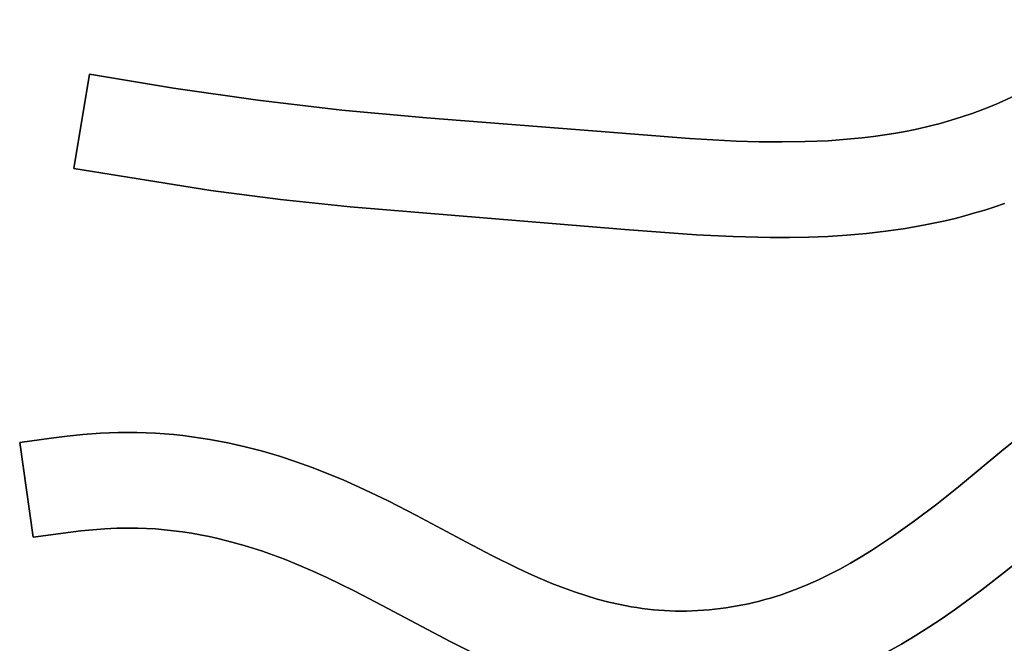
# Model space of a CAD drawing. Units: millimetres. Extents: x -1169 to 1669, y -100 to 80.
# Drawn here: x -895 to -865, y -5 to 14 of the extents above; entities that cross this region are included whole.
import ezdxf

# ---------------------------------------------------------------- set-up
doc = ezdxf.new("R2010")
doc.units = ezdxf.units.MM
doc.layers.add('Calque 01', color=7, linetype='Continuous', true_color=0x000000)

# ---------------------------------------------------------------- blocks, each defined once
blk = doc.blocks.new('Tole-centrale-Module2-02')
at = {"layer": 'Calque 01'}
for points in [[(-38.855, 24.229), (-38.59, 23.982), (-38.316, 23.743), (-38.035, 23.512), (-37.748, 23.288), (-37.453, 23.073), (-37.153, 22.866), (-36.847, 22.667), (-36.535, 22.477), (-36.219, 22.296), (-35.898, 22.123), (-35.572, 21.959), (-35.243, 21.805), (-34.91, 21.659), (-34.574, 21.523), (-34.235, 21.397), (-33.893, 21.28)], [(-38.855, 24.229), (-38.59, 23.982), (-38.316, 23.743), (-38.035, 23.512), (-37.748, 23.288), (-37.453, 23.073), (-37.153, 22.866), (-36.847, 22.667), (-36.535, 22.477), (-36.219, 22.296), (-35.898, 22.123), (-35.572, 21.959), (-35.243, 21.805), (-34.91, 21.659), (-34.574, 21.523), (-34.235, 21.397), (-33.893, 21.28)], [(-33.893, 21.28), (-34.235, 21.397), (-34.574, 21.523), (-34.91, 21.659), (-35.243, 21.805), (-35.572, 21.959), (-35.898, 22.123), (-36.219, 22.296), (-36.535, 22.477), (-36.847, 22.667), (-37.153, 22.866), (-37.453, 23.073), (-37.748, 23.288), (-38.035, 23.512), (-38.316, 23.743), (-38.59, 23.982), (-38.855, 24.229)], [(-12.535, 21.784), (-9.982, 22.156), (-7.43, 22.575)], [(-12.535, 21.784), (-9.982, 22.156), (-7.43, 22.575)], [(-7.43, 22.575), (-9.982, 22.156), (-12.535, 21.784)], [(-7.43, 22.575), (-6.952, 19.714)], [(-7.43, 22.575), (-6.952, 19.714)], [(-6.952, 19.714), (-7.43, 22.575)], [(-22.819, 20.849), (-17.647, 21.257), (-15.087, 21.49), (-12.535, 21.784)], [(-22.819, 20.849), (-17.647, 21.257), (-15.087, 21.49), (-12.535, 21.784)], [(-12.535, 21.784), (-15.087, 21.49), (-17.647, 21.257), (-22.819, 20.849)], [(-33.893, 21.28), (-33.564, 21.177), (-33.232, 21.083), (-32.899, 20.998), (-32.564, 20.92), (-32.227, 20.851), (-31.889, 20.789), (-31.55, 20.734), (-31.209, 20.687), (-30.867, 20.645), (-30.523, 20.611), (-29.833, 20.559), (-29.14, 20.53), (-28.442, 20.52), (-27.742, 20.527), (-27.04, 20.548), (-25.633, 20.625), (-22.819, 20.849)], [(-33.893, 21.28), (-33.564, 21.177), (-33.232, 21.083), (-32.899, 20.998), (-32.564, 20.92), (-32.227, 20.851), (-31.889, 20.789), (-31.55, 20.734), (-31.209, 20.687), (-30.867, 20.645), (-30.523, 20.611), (-29.833, 20.559), (-29.14, 20.53), (-28.442, 20.52), (-27.742, 20.527), (-27.04, 20.548), (-25.633, 20.625), (-22.819, 20.849)], [(-22.819, 20.849), (-25.633, 20.625), (-27.04, 20.548), (-27.742, 20.527), (-28.442, 20.52), (-29.14, 20.53), (-29.833, 20.559), (-30.523, 20.611), (-30.867, 20.645), (-31.209, 20.687), (-31.55, 20.734), (-31.889, 20.789), (-32.227, 20.851), (-32.564, 20.92), (-32.899, 20.998), (-33.232, 21.083), (-33.564, 21.177), (-33.893, 21.28)], [(-6.952, 19.714), (-11.108, 19.053)], [(-6.952, 19.714), (-11.108, 19.053)], [(-11.108, 19.053), (-6.952, 19.714)], [(-11.108, 19.053), (-13.219, 18.78), (-15.336, 18.551)], [(-11.108, 19.053), (-13.219, 18.78), (-15.336, 18.551)], [(-15.336, 18.551), (-13.219, 18.78), (-11.108, 19.053)], [(-33.982, 18.282), (-34.285, 18.367), (-34.586, 18.457), (-34.886, 18.554), (-35.183, 18.656)], [(-33.982, 18.282), (-34.285, 18.367), (-34.586, 18.457), (-34.886, 18.554), (-35.183, 18.656)], [(-35.183, 18.656), (-34.886, 18.554), (-34.586, 18.457), (-34.285, 18.367), (-33.982, 18.282)], [(-15.336, 18.551), (-23.663, 17.868)], [(-15.336, 18.551), (-23.663, 17.868)], [(-23.663, 17.868), (-15.336, 18.551)], [(-32.78, 18.004), (-33.383, 18.132), (-33.683, 18.204), (-33.982, 18.282)], [(-32.78, 18.004), (-33.383, 18.132), (-33.683, 18.204), (-33.982, 18.282)], [(-33.982, 18.282), (-33.683, 18.204), (-33.383, 18.132), (-32.78, 18.004)], [(-31.585, 17.811), (-32.184, 17.898), (-32.78, 18.004)], [(-31.585, 17.811), (-32.184, 17.898), (-32.78, 18.004)], [(-32.78, 18.004), (-32.184, 17.898), (-31.585, 17.811)], [(-30.402, 17.691), (-30.994, 17.743), (-31.585, 17.811)], [(-30.402, 17.691), (-30.994, 17.743), (-31.585, 17.811)], [(-31.585, 17.811), (-30.994, 17.743), (-30.402, 17.691)], [(-28.08, 17.621), (-28.661, 17.621), (-29.241, 17.632), (-29.822, 17.655), (-30.402, 17.691)], [(-28.08, 17.621), (-28.661, 17.621), (-29.241, 17.632), (-29.822, 17.655), (-30.402, 17.691)], [(-30.402, 17.691), (-29.822, 17.655), (-29.241, 17.632), (-28.661, 17.621), (-28.08, 17.621)], [(-25.829, 17.707), (-26.954, 17.649), (-28.08, 17.621)], [(-25.829, 17.707), (-26.954, 17.649), (-28.08, 17.621)], [(-28.08, 17.621), (-26.954, 17.649), (-25.829, 17.707)], [(-23.663, 17.868), (-25.829, 17.707)], [(-23.663, 17.868), (-25.829, 17.707)], [(-25.829, 17.707), (-23.663, 17.868)], [(-36.726, 12.42), (-36.329, 12.125), (-35.938, 11.823), (-35.167, 11.202)], [(-36.726, 12.42), (-36.329, 12.125), (-35.938, 11.823), (-35.167, 11.202)], [(-35.167, 11.202), (-35.938, 11.823), (-36.329, 12.125), (-36.726, 12.42)], [(-10.538, 11.583), (-10.262, 11.618), (-9.985, 11.647), (-9.707, 11.671), (-9.429, 11.69)], [(-10.538, 11.583), (-10.262, 11.618), (-9.985, 11.647), (-9.707, 11.671), (-9.429, 11.69)], [(-9.429, 11.69), (-9.707, 11.671), (-9.985, 11.647), (-10.262, 11.618), (-10.538, 11.583)], [(-9.429, 11.69), (-9.148, 11.703), (-8.866, 11.711), (-8.585, 11.713), (-8.303, 11.709)], [(-9.429, 11.69), (-9.148, 11.703), (-8.866, 11.711), (-8.585, 11.713), (-8.303, 11.709)], [(-8.303, 11.709), (-8.585, 11.713), (-8.866, 11.711), (-9.148, 11.703), (-9.429, 11.69)], [(-8.303, 11.709), (-8.034, 11.7), (-7.765, 11.686), (-7.229, 11.645)], [(-8.303, 11.709), (-8.034, 11.7), (-7.765, 11.686), (-7.229, 11.645)], [(-7.229, 11.645), (-7.765, 11.686), (-8.034, 11.7), (-8.303, 11.709)], [(-12.676, 11.141), (-12.151, 11.277), (-11.621, 11.397)], [(-12.676, 11.141), (-12.151, 11.277), (-11.621, 11.397)], [(-11.621, 11.397), (-12.151, 11.277), (-12.676, 11.141)], [(-11.621, 11.397), (-11.081, 11.499), (-10.81, 11.543), (-10.538, 11.583)], [(-11.621, 11.397), (-11.081, 11.499), (-10.81, 11.543), (-10.538, 11.583)], [(-10.538, 11.583), (-10.81, 11.543), (-11.081, 11.499), (-11.621, 11.397)], [(-7.229, 11.645), (-6.749, 11.597), (-6.269, 11.539), (-5.312, 11.408)], [(-7.229, 11.645), (-6.749, 11.597), (-6.269, 11.539), (-5.312, 11.408)], [(-5.312, 11.408), (-6.269, 11.539), (-6.749, 11.597), (-7.229, 11.645)], [(-5.312, 11.408), (-5.72, 8.537)], [(-5.312, 11.408), (-5.72, 8.537)], [(-5.72, 8.537), (-5.312, 11.408)], [(-35.167, 11.202), (-33.785, 10.063)], [(-35.167, 11.202), (-33.785, 10.063)], [(-33.785, 10.063), (-35.167, 11.202)], [(-13.699, 10.823), (-13.19, 10.99), (-12.676, 11.141)], [(-13.699, 10.823), (-13.19, 10.99), (-12.676, 11.141)], [(-12.676, 11.141), (-13.19, 10.99), (-13.699, 10.823)], [(-15.613, 10.052), (-15.141, 10.261), (-14.665, 10.461), (-14.184, 10.648), (-13.699, 10.823)], [(-15.613, 10.052), (-15.141, 10.261), (-14.665, 10.461), (-14.184, 10.648), (-13.699, 10.823)], [(-13.699, 10.823), (-14.184, 10.648), (-14.665, 10.461), (-15.141, 10.261), (-15.613, 10.052)], [(-33.785, 10.063), (-33.127, 9.54), (-32.458, 9.033)], [(-33.785, 10.063), (-33.127, 9.54), (-32.458, 9.033)], [(-32.458, 9.033), (-33.127, 9.54), (-33.785, 10.063)], [(-17.344, 9.196), (-16.484, 9.636), (-15.613, 10.052)], [(-17.344, 9.196), (-16.484, 9.636), (-15.613, 10.052)], [(-15.613, 10.052), (-16.484, 9.636), (-17.344, 9.196)], [(-32.458, 9.033), (-31.814, 8.572), (-31.485, 8.35), (-31.153, 8.135)], [(-32.458, 9.033), (-31.814, 8.572), (-31.485, 8.35), (-31.153, 8.135)], [(-31.153, 8.135), (-31.485, 8.35), (-31.814, 8.572), (-32.458, 9.033)], [(-20.409, 7.598), (-19.635, 7.982), (-18.87, 8.383), (-17.344, 9.196)], [(-20.409, 7.598), (-19.635, 7.982), (-18.87, 8.383), (-17.344, 9.196)], [(-17.344, 9.196), (-18.87, 8.383), (-19.635, 7.982), (-20.409, 7.598)], [(-8.62, 8.813), (-8.891, 8.81), (-9.163, 8.8), (-9.435, 8.784), (-9.707, 8.76), (-9.978, 8.731), (-10.249, 8.695), (-10.519, 8.653), (-10.788, 8.606), (-11.057, 8.552), (-11.324, 8.493), (-11.591, 8.428), (-11.856, 8.359), (-12.119, 8.284), (-12.381, 8.204), (-12.642, 8.12), (-12.9, 8.03)], [(-8.62, 8.813), (-8.891, 8.81), (-9.163, 8.8), (-9.435, 8.784), (-9.707, 8.76), (-9.978, 8.731), (-10.249, 8.695), (-10.519, 8.653), (-10.788, 8.606), (-11.057, 8.552), (-11.324, 8.493), (-11.591, 8.428), (-11.856, 8.359), (-12.119, 8.284), (-12.381, 8.204), (-12.642, 8.12), (-12.9, 8.03)], [(-12.9, 8.03), (-12.642, 8.12), (-12.381, 8.204), (-12.119, 8.284), (-11.856, 8.359), (-11.591, 8.428), (-11.324, 8.493), (-11.057, 8.552), (-10.788, 8.606), (-10.519, 8.653), (-10.249, 8.695), (-9.978, 8.731), (-9.707, 8.76), (-9.435, 8.784), (-9.163, 8.8), (-8.891, 8.81), (-8.62, 8.813)], [(-5.72, 8.537), (-7.168, 8.725), (-7.531, 8.761), (-7.893, 8.788), (-8.256, 8.806), (-8.62, 8.813)], [(-5.72, 8.537), (-7.168, 8.725), (-7.531, 8.761), (-7.893, 8.788), (-8.256, 8.806), (-8.62, 8.813)], [(-8.62, 8.813), (-8.256, 8.806), (-7.893, 8.788), (-7.531, 8.761), (-7.168, 8.725), (-5.72, 8.537)], [(-29.423, 4.072), (-29.652, 4.153), (-29.879, 4.238), (-30.105, 4.327), (-30.328, 4.42), (-30.77, 4.617), (-31.206, 4.829), (-31.635, 5.054), (-32.058, 5.292), (-32.476, 5.542), (-32.889, 5.803), (-33.297, 6.073), (-33.7, 6.353), (-34.496, 6.935), (-35.278, 7.543), (-36.05, 8.169)], [(-29.423, 4.072), (-29.652, 4.153), (-29.879, 4.238), (-30.105, 4.327), (-30.328, 4.42), (-30.77, 4.617), (-31.206, 4.829), (-31.635, 5.054), (-32.058, 5.292), (-32.476, 5.542), (-32.889, 5.803), (-33.297, 6.073), (-33.7, 6.353), (-34.496, 6.935), (-35.278, 7.543), (-36.05, 8.169)], [(-36.05, 8.169), (-35.278, 7.543), (-34.496, 6.935), (-33.7, 6.353), (-33.297, 6.073), (-32.889, 5.803), (-32.476, 5.542), (-32.058, 5.292), (-31.635, 5.054), (-31.206, 4.829), (-30.77, 4.617), (-30.328, 4.42), (-30.105, 4.327), (-29.879, 4.238), (-29.652, 4.153), (-29.423, 4.072)], [(-31.153, 8.135), (-30.837, 7.939), (-30.516, 7.751), (-30.191, 7.57), (-29.861, 7.399)], [(-31.153, 8.135), (-30.837, 7.939), (-30.516, 7.751), (-30.191, 7.57), (-29.861, 7.399)], [(-29.861, 7.399), (-30.191, 7.57), (-30.516, 7.751), (-30.837, 7.939), (-31.153, 8.135)], [(-12.9, 8.03), (-13.34, 7.867), (-13.775, 7.691), (-14.206, 7.505), (-14.632, 7.31), (-15.473, 6.898), (-16.306, 6.466)], [(-12.9, 8.03), (-13.34, 7.867), (-13.775, 7.691), (-14.206, 7.505), (-14.632, 7.31), (-15.473, 6.898), (-16.306, 6.466)], [(-16.306, 6.466), (-15.473, 6.898), (-14.632, 7.31), (-14.206, 7.505), (-13.775, 7.691), (-13.34, 7.867), (-12.9, 8.03)], [(-21.806, 6.997), (-21.452, 7.135), (-21.101, 7.282), (-20.754, 7.437), (-20.409, 7.598)], [(-21.806, 6.997), (-21.452, 7.135), (-21.101, 7.282), (-20.754, 7.437), (-20.409, 7.598)], [(-20.409, 7.598), (-20.754, 7.437), (-21.101, 7.282), (-21.452, 7.135), (-21.806, 6.997)], [(-29.861, 7.399), (-29.542, 7.244), (-29.218, 7.099)], [(-29.861, 7.399), (-29.542, 7.244), (-29.218, 7.099)], [(-29.218, 7.099), (-29.542, 7.244), (-29.861, 7.399)], [(-29.218, 7.099), (-28.898, 6.968), (-28.573, 6.847)], [(-29.218, 7.099), (-28.898, 6.968), (-28.573, 6.847)], [(-28.573, 6.847), (-28.898, 6.968), (-29.218, 7.099)], [(-23.182, 6.57), (-22.833, 6.661), (-22.488, 6.763), (-22.145, 6.875), (-21.806, 6.997)], [(-23.182, 6.57), (-22.833, 6.661), (-22.488, 6.763), (-22.145, 6.875), (-21.806, 6.997)], [(-21.806, 6.997), (-22.145, 6.875), (-22.488, 6.763), (-22.833, 6.661), (-23.182, 6.57)], [(-28.573, 6.847), (-28.411, 6.792), (-28.248, 6.739), (-28.083, 6.689), (-27.918, 6.642)], [(-28.573, 6.847), (-28.411, 6.792), (-28.248, 6.739), (-28.083, 6.689), (-27.918, 6.642)], [(-27.918, 6.642), (-28.083, 6.689), (-28.248, 6.739), (-28.411, 6.792), (-28.573, 6.847)], [(-27.918, 6.642), (-27.752, 6.598), (-27.584, 6.556), (-27.416, 6.518), (-27.247, 6.482)], [(-27.918, 6.642), (-27.752, 6.598), (-27.584, 6.556), (-27.416, 6.518), (-27.247, 6.482)], [(-27.247, 6.482), (-27.416, 6.518), (-27.584, 6.556), (-27.752, 6.598), (-27.918, 6.642)], [(-27.247, 6.482), (-27.077, 6.45), (-26.907, 6.42), (-26.736, 6.394), (-26.565, 6.371)], [(-27.247, 6.482), (-27.077, 6.45), (-26.907, 6.42), (-26.736, 6.394), (-26.565, 6.371)], [(-26.565, 6.371), (-26.736, 6.394), (-26.907, 6.42), (-27.077, 6.45), (-27.247, 6.482)], [(-26.565, 6.371), (-26.395, 6.35), (-26.224, 6.333), (-26.053, 6.319), (-25.882, 6.308)], [(-26.565, 6.371), (-26.395, 6.35), (-26.224, 6.333), (-26.053, 6.319), (-25.882, 6.308)], [(-25.882, 6.308), (-26.053, 6.319), (-26.224, 6.333), (-26.395, 6.35), (-26.565, 6.371)], [(-25.882, 6.308), (-25.712, 6.3), (-25.543, 6.296), (-25.373, 6.294), (-25.203, 6.296)], [(-25.882, 6.308), (-25.712, 6.3), (-25.543, 6.296), (-25.373, 6.294), (-25.203, 6.296)], [(-25.203, 6.296), (-25.373, 6.294), (-25.543, 6.296), (-25.712, 6.3), (-25.882, 6.308)], [(-25.203, 6.296), (-25.036, 6.301), (-24.869, 6.31), (-24.702, 6.321), (-24.535, 6.336)], [(-25.203, 6.296), (-25.036, 6.301), (-24.869, 6.31), (-24.702, 6.321), (-24.535, 6.336)], [(-24.535, 6.336), (-24.702, 6.321), (-24.869, 6.31), (-25.036, 6.301), (-25.203, 6.296)], [(-24.535, 6.336), (-24.366, 6.354), (-24.198, 6.375), (-24.03, 6.4), (-23.863, 6.427)], [(-24.535, 6.336), (-24.366, 6.354), (-24.198, 6.375), (-24.03, 6.4), (-23.863, 6.427)], [(-23.863, 6.427), (-24.03, 6.4), (-24.198, 6.375), (-24.366, 6.354), (-24.535, 6.336)], [(-23.863, 6.427), (-23.521, 6.493), (-23.182, 6.57)], [(-23.863, 6.427), (-23.521, 6.493), (-23.182, 6.57)], [(-23.182, 6.57), (-23.521, 6.493), (-23.863, 6.427)], [(-16.306, 6.466), (-18.373, 5.372), (-18.895, 5.11), (-19.422, 4.858), (-19.954, 4.618), (-20.494, 4.395)], [(-16.306, 6.466), (-18.373, 5.372), (-18.895, 5.11), (-19.422, 4.858), (-19.954, 4.618), (-20.494, 4.395)], [(-20.494, 4.395), (-19.954, 4.618), (-19.422, 4.858), (-18.895, 5.11), (-18.373, 5.372), (-16.306, 6.466)]]:
    blk.add_lwpolyline(points, dxfattribs=at)
at = {"layer": 'Calque 01', "extrusion": (1, 0, 0)}
for points in [[(22.575, 0), (22.575, -3)], [(22.156, -3), (22.156, 0)], [(21.784, 0), (21.784, -3)], [(21.28, 0), (21.28, -3)], [(21.257, -3), (21.257, 0)], [(21.144, -3), (21.144, 0)], [(20.849, 0), (20.849, -3)], [(20.52, -3), (20.52, 0)], [(19.714, -3), (19.714, 0)], [(19.371, -3), (19.371, 0)], [(19.053, 0), (19.053, -3)], [(18.551, 0), (18.551, -3)], [(18.78, -3), (18.78, 0)], [(18.457, -3), (18.457, 0)], [(18.282, 0), (18.282, -3)], [(18.132, -3), (18.132, 0)], [(18.004, 0), (18.004, -3)], [(18.189, -3), (18.189, 0)], [(17.898, -3), (17.898, 0)], [(17.811, 0), (17.811, -3)], [(17.743, -3), (17.743, 0)], [(17.691, 0), (17.691, -3)], [(17.632, -3), (17.632, 0)], [(17.621, 0), (17.621, -3)], [(17.649, -3), (17.649, 0)], [(17.707, 0), (17.707, -3)], [(17.783, -3), (17.783, 0)], [(17.868, 0), (17.868, -3)], [(11.69, 0), (11.69, -3)], [(11.711, -3), (11.711, 0)], [(11.709, 0), (11.709, -3)], [(11.686, -3), (11.686, 0)], [(11.397, 0), (11.397, -3)], [(11.499, -3), (11.499, 0)], [(11.583, 0), (11.583, -3)], [(11.647, -3), (11.647, 0)], [(11.645, -3), (11.645, 0)], [(11.539, -3), (11.539, 0)], [(11.408, 0), (11.408, -3)], [(11.202, 0), (11.202, -3)], [(11.141, 0), (11.141, -3)], [(11.277, -3), (11.277, 0)], [(10.823, 0), (10.823, -3)], [(10.99, -3), (10.99, 0)], [(10.631, -3), (10.631, 0)], [(10.461, -3), (10.461, 0)], [(10.063, 0), (10.063, -3)], [(10.052, 0), (10.052, -3)], [(9.972, -3), (9.972, 0)], [(9.636, -3), (9.636, 0)], [(9.54, -3), (9.54, 0)], [(9.033, 0), (9.033, -3)], [(9.196, 0), (9.196, -3)], [(8.813, 0), (8.813, -3)], [(8.725, -3), (8.725, 0)], [(8.572, -3), (8.572, 0)], [(8.383, -3), (8.383, 0)], [(8.606, -3), (8.606, 0)], [(8.537, 0), (8.537, -3)], [(8.135, 0), (8.135, -3)], [(8.03, 0), (8.03, -3)], [(7.751, -3), (7.751, 0)], [(7.598, 0), (7.598, -3)], [(7.399, 0), (7.399, -3)], [(7.244, -3), (7.244, 0)], [(7.282, -3), (7.282, 0)], [(7.31, -3), (7.31, 0)], [(7.099, 0), (7.099, -3)], [(6.968, -3), (6.968, 0)], [(6.997, 0), (6.997, -3)], [(6.847, 0), (6.847, -3)], [(6.739, -3), (6.739, 0)], [(6.642, 0), (6.642, -3)], [(6.763, -3), (6.763, 0)], [(6.556, -3), (6.556, 0)], [(6.482, 0), (6.482, -3)], [(6.42, -3), (6.42, 0)], [(6.371, 0), (6.371, -3)], [(6.333, -3), (6.333, 0)], [(6.308, 0), (6.308, -3)], [(6.296, -3), (6.296, 0)], [(6.296, 0), (6.296, -3)], [(6.31, -3), (6.31, 0)], [(6.336, 0), (6.336, -3)], [(6.375, -3), (6.375, 0)], [(6.427, 0), (6.427, -3)], [(6.493, -3), (6.493, 0)], [(6.57, 0), (6.57, -3)], [(6.466, 0), (6.466, -3)], [(5.803, -3), (5.803, 0)], [(5.372, -3), (5.372, 0)]]:
    blk.add_lwpolyline(points, dxfattribs=at)
blk = doc.blocks.new('Module-02')
at = {"layer": 'Calque 01', "extrusion": (5.19391e-15, 0, -1)}
blk.add_blockref('Tole-centrale-Module2-02', (900, -10, 1.8), dxfattribs=at)

msp = doc.modelspace()

# ---------------------------------------------------------------- block references
at = {"layer": 'Calque 01'}
msp.add_blockref('Module-02', (0, 0), dxfattribs=at)

doc.saveas('drawing.dxf')
